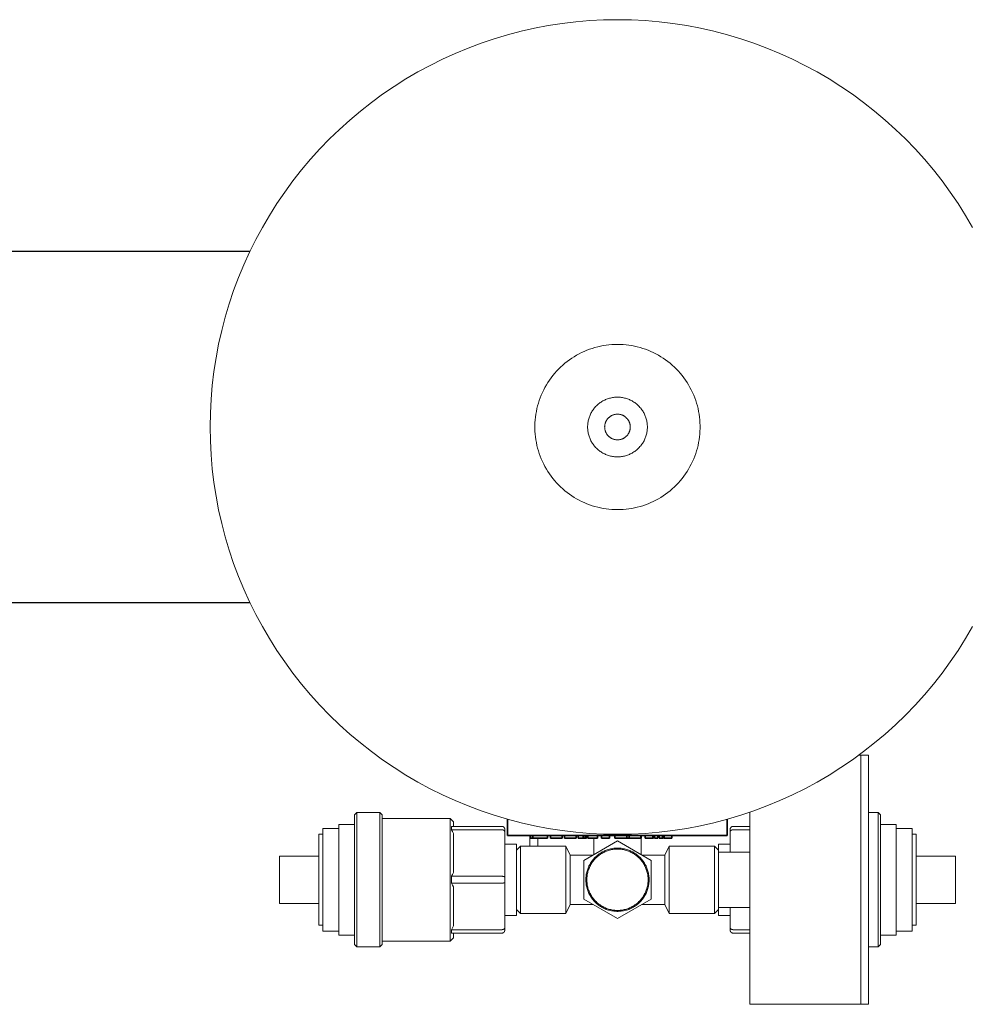
# Model space of a CAD drawing. Units: millimetres. Extents: x -1661 to 3327, y -2401 to 3582.
# Drawn here: x 929 to 1169, y 3333 to 3582 of the extents above; entities that cross this region are included whole.
import ezdxf

# ---------------------------------------------------------------- set-up
doc = ezdxf.new("R2010")
doc.units = ezdxf.units.MM
for name, color, linetype, lineweight, true_color in [('Make2D$Visible$Curves$0', 7, 'Continuous', 0, 0xe6e6e6), ('Make2D$Visible$Curves$3DCPCOLOR124', 7, 'Continuous', 0, 0x009972), ('Make2D$Visible$Curves$3DCPCOLOR254', 7, 'Continuous', 0, 0xd6d6d6), ('Make2D$Visible$Curves$CP_LOGO', 7, 'Continuous', 35, 0xffffff)]:
    doc.layers.add(name, color=color, linetype=linetype, lineweight=lineweight, true_color=true_color)

msp = doc.modelspace()

# ---------------------------------------------------------------- linework, layer by layer
at = {"layer": 'Make2D$Visible$Curves$0'}
for points in [[(1141.7, 3395.88), (1141.22, 3395.88)], [(1141.7, 3395.88), (1141.7, 3332.88)], [(1013.7, 3380.76), (1014.32, 3381.38)], [(1014.32, 3347.38), (1014.32, 3381.38)], [(1014.32, 3381.38), (1020.08, 3381.38)], [(1020.08, 3381.38), (1020.7, 3380.76)], [(1020.08, 3381.38), (1020.08, 3347.38)], [(1113.7, 3381.47), (1113.7, 3332.88)], [(1143.7, 3381.38), (1146.08, 3381.38)], [(1146.7, 3380.76), (1146.08, 3381.38)], [(1146.08, 3381.38), (1146.08, 3347.38)], [(1013.7, 3380.76), (1013.7, 3348.01)], [(1020.7, 3348.01), (1020.7, 3380.76)], [(1020.7, 3379.88), (1037.86, 3379.88)], [(1037.86, 3379.88), (1038.7, 3379.04)], [(1037.86, 3379.88), (1037.86, 3348.88)], [(1038.7, 3377.88), (1038.7, 3379.04)], [(1146.7, 3348.01), (1146.7, 3380.76)], [(1005.7, 3351.38), (1005.7, 3377.38)], [(1005.7, 3377.38), (1009.7, 3377.38)], [(1009.7, 3350.38), (1009.7, 3378.38)], [(1009.7, 3378.38), (1013.7, 3378.38)], [(1038.24, 3377.88), (1050.95, 3377.88)], [(1038.24, 3377.88), (1038.26, 3377.76), (1038.27, 3377.64), (1038.27, 3377.51), (1038.27, 3377.39), (1038.27, 3377.27), (1038.26, 3377.14), (1038.24, 3377.02)], [(1038.24, 3377.02), (1050.95, 3377.02)], [(1038.24, 3377.02), (1038.48, 3376.55), (1038.7, 3376.08)], [(1050.95, 3377.88), (1050.98, 3377.88), (1051, 3377.88), (1051.03, 3377.88), (1051.05, 3377.88), (1051.08, 3377.87), (1051.11, 3377.87), (1051.13, 3377.86), (1051.15, 3377.86), (1051.18, 3377.85), (1051.2, 3377.84), (1051.23, 3377.83), (1051.25, 3377.82), (1051.27, 3377.81), (1051.3, 3377.8), (1051.32, 3377.79), (1051.34, 3377.78), (1051.36, 3377.76), (1051.38, 3377.75), (1051.4, 3377.73), (1051.42, 3377.72), (1051.44, 3377.7), (1051.46, 3377.68), (1051.48, 3377.67)], [(1050.95, 3377.02), (1050.97, 3377.02), (1050.99, 3377.02), (1051.01, 3377.02), (1051.03, 3377.02), (1051.04, 3377.01), (1051.06, 3377.01), (1051.08, 3377.01), (1051.1, 3377.01), (1051.12, 3377.01), (1051.13, 3377), (1051.15, 3377), (1051.17, 3377), (1051.19, 3376.99), (1051.2, 3376.99), (1051.22, 3376.98), (1051.24, 3376.98), (1051.26, 3376.97), (1051.27, 3376.97), (1051.29, 3376.96), (1051.31, 3376.95), (1051.32, 3376.95), (1051.34, 3376.94), (1051.35, 3376.93), (1051.37, 3376.93), (1051.38, 3376.92), (1051.4, 3376.91), (1051.41, 3376.9), (1051.43, 3376.89), (1051.44, 3376.89), (1051.46, 3376.88), (1051.47, 3376.87), (1051.48, 3376.86)], [(1051.48, 3377.67), (1051.5, 3377.65), (1051.52, 3377.63), (1051.53, 3377.61), (1051.55, 3377.59), (1051.56, 3377.57), (1051.58, 3377.55), (1051.59, 3377.53), (1051.6, 3377.5), (1051.62, 3377.48), (1051.63, 3377.46), (1051.64, 3377.44), (1051.65, 3377.41), (1051.66, 3377.39), (1051.67, 3377.36), (1051.67, 3377.34), (1051.68, 3377.31), (1051.68, 3377.29), (1051.69, 3377.26), (1051.69, 3377.24), (1051.7, 3377.21), (1051.7, 3377.19), (1051.7, 3377.16), (1051.7, 3377.14)], [(1051.48, 3376.86), (1051.49, 3376.85), (1051.51, 3376.84), (1051.52, 3376.83), (1051.53, 3376.82), (1051.54, 3376.81), (1051.55, 3376.8), (1051.56, 3376.79), (1051.57, 3376.78), (1051.58, 3376.77), (1051.59, 3376.75), (1051.6, 3376.74), (1051.61, 3376.73), (1051.62, 3376.72), (1051.63, 3376.71), (1051.64, 3376.69), (1051.64, 3376.68), (1051.65, 3376.67), (1051.66, 3376.66), (1051.66, 3376.64), (1051.67, 3376.63), (1051.67, 3376.62), (1051.68, 3376.6), (1051.68, 3376.59), (1051.69, 3376.58), (1051.69, 3376.56), (1051.69, 3376.55), (1051.69, 3376.54), (1051.7, 3376.52), (1051.7, 3376.51), (1051.7, 3376.5), (1051.7, 3376.48), (1051.7, 3376.47)], [(1051.7, 3376.47), (1051.7, 3377.14)], [(1051.7, 3365.05), (1051.7, 3376.47)], [(1108.92, 3377.67), (1108.9, 3377.65), (1108.88, 3377.63), (1108.87, 3377.61), (1108.85, 3377.59), (1108.84, 3377.57), (1108.82, 3377.55), (1108.81, 3377.53), (1108.8, 3377.5), (1108.78, 3377.48), (1108.77, 3377.46), (1108.76, 3377.44), (1108.75, 3377.41), (1108.74, 3377.39), (1108.73, 3377.36), (1108.73, 3377.34), (1108.72, 3377.31), (1108.72, 3377.29), (1108.71, 3377.26), (1108.71, 3377.24), (1108.7, 3377.21), (1108.7, 3377.19), (1108.7, 3377.16), (1108.7, 3377.14)], [(1108.7, 3377.14), (1108.7, 3376.47)], [(1108.92, 3376.86), (1108.91, 3376.85), (1108.89, 3376.84), (1108.88, 3376.83), (1108.87, 3376.82), (1108.86, 3376.81), (1108.85, 3376.8), (1108.84, 3376.79), (1108.83, 3376.78), (1108.82, 3376.77), (1108.81, 3376.75), (1108.8, 3376.74), (1108.79, 3376.73), (1108.78, 3376.72), (1108.77, 3376.71), (1108.76, 3376.69), (1108.76, 3376.68), (1108.75, 3376.67), (1108.74, 3376.66), (1108.74, 3376.64), (1108.73, 3376.63), (1108.73, 3376.62), (1108.72, 3376.6), (1108.72, 3376.59), (1108.71, 3376.58), (1108.71, 3376.56), (1108.71, 3376.55), (1108.71, 3376.54), (1108.7, 3376.52), (1108.7, 3376.51), (1108.7, 3376.5), (1108.7, 3376.48), (1108.7, 3376.47)], [(1108.7, 3376.47), (1108.7, 3371.38)], [(1109.45, 3377.88), (1109.42, 3377.88), (1109.4, 3377.88), (1109.37, 3377.88), (1109.35, 3377.88), (1109.32, 3377.87), (1109.29, 3377.87), (1109.27, 3377.86), (1109.25, 3377.86), (1109.22, 3377.85), (1109.2, 3377.84), (1109.17, 3377.83), (1109.15, 3377.82), (1109.13, 3377.81), (1109.1, 3377.8), (1109.08, 3377.79), (1109.06, 3377.78), (1109.04, 3377.76), (1109.02, 3377.75), (1109, 3377.73), (1108.98, 3377.72), (1108.96, 3377.7), (1108.94, 3377.68), (1108.92, 3377.67)], [(1109.45, 3377.02), (1109.43, 3377.02), (1109.41, 3377.02), (1109.39, 3377.02), (1109.37, 3377.02), (1109.36, 3377.01), (1109.34, 3377.01), (1109.32, 3377.01), (1109.3, 3377.01), (1109.28, 3377.01), (1109.27, 3377), (1109.25, 3377), (1109.23, 3377), (1109.21, 3376.99), (1109.2, 3376.99), (1109.18, 3376.98), (1109.16, 3376.98), (1109.14, 3376.97), (1109.13, 3376.97), (1109.11, 3376.96), (1109.09, 3376.95), (1109.08, 3376.95), (1109.06, 3376.94), (1109.05, 3376.93), (1109.03, 3376.93), (1109.02, 3376.92), (1109, 3376.91), (1108.99, 3376.9), (1108.97, 3376.89), (1108.96, 3376.89), (1108.94, 3376.88), (1108.93, 3376.87), (1108.92, 3376.86)], [(1113.7, 3377.88), (1109.45, 3377.88)], [(1113.7, 3377.02), (1109.45, 3377.02)], [(1146.7, 3378.38), (1150.7, 3378.38)], [(1150.7, 3378.38), (1150.7, 3350.38)], [(1150.7, 3377.38), (1154.7, 3377.38)], [(1154.7, 3377.38), (1154.7, 3351.38)], [(1004.7, 3352.88), (1004.7, 3375.88)], [(1004.7, 3375.88), (1005.7, 3375.88)], [(1038.7, 3366.19), (1038.7, 3376.08)], [(1154.7, 3375.88), (1155.7, 3375.88)], [(1155.7, 3375.88), (1155.7, 3352.88)], [(1051.7, 3373.38), (1054.7, 3373.38)], [(1054.7, 3355.38), (1054.7, 3373.38)], [(1054.7, 3371.88), (1055.7, 3372.88)], [(1055.7, 3372.88), (1067.12, 3372.88)], [(1055.7, 3364.38), (1055.7, 3372.88)], [(1067.12, 3372.88), (1068.2, 3370.63)], [(1067.12, 3364.38), (1067.12, 3372.88)], [(1092.2, 3370.63), (1093.28, 3372.88)], [(1093.28, 3372.88), (1104.7, 3372.88)], [(1093.28, 3364.38), (1093.28, 3372.88)], [(1104.7, 3364.38), (1104.7, 3372.88)], [(1104.7, 3372.88), (1105.7, 3371.88)], [(1105.7, 3373.38), (1105.7, 3371.88)], [(1105.7, 3373.38), (1108.7, 3373.38)], [(1105.7, 3371.38), (1105.7, 3371.88)], [(1113.7, 3371.38), (1105.7, 3371.38)], [(1105.7, 3371.38), (1105.7, 3367.08)], [(994.7, 3358.38), (994.7, 3370.38)], [(994.7, 3370.38), (1004.7, 3370.38)], [(1068.2, 3370.63), (1074.03, 3370.63)], [(1068.2, 3364.38), (1068.2, 3370.63)], [(1086.38, 3370.63), (1092.2, 3370.63)], [(1092.2, 3364.38), (1092.2, 3370.63)], [(1155.7, 3370.38), (1165.7, 3370.38)], [(1165.7, 3370.38), (1165.7, 3358.38)], [(1105.7, 3364.38), (1105.7, 3367.08)], [(1038.7, 3366.19), (1038.48, 3365.72), (1038.24, 3365.25)], [(1038.24, 3365.25), (1050.95, 3365.25)], [(1038.24, 3365.25), (1038.26, 3364.82), (1038.27, 3364.38), (1038.26, 3363.95), (1038.24, 3363.52)], [(1050.95, 3365.25), (1051.03, 3365.25), (1051.1, 3365.25), (1051.17, 3365.24), (1051.24, 3365.24), (1051.31, 3365.23), (1051.34, 3365.22), (1051.37, 3365.22), (1051.4, 3365.21), (1051.43, 3365.2), (1051.46, 3365.2), (1051.48, 3365.19)], [(1051.48, 3365.19), (1051.51, 3365.18), (1051.53, 3365.18), (1051.55, 3365.17), (1051.57, 3365.16), (1051.58, 3365.16), (1051.59, 3365.15), (1051.6, 3365.15), (1051.61, 3365.14), (1051.62, 3365.14), (1051.63, 3365.14), (1051.64, 3365.13), (1051.64, 3365.13), (1051.65, 3365.12), (1051.65, 3365.12), (1051.66, 3365.12), (1051.66, 3365.12), (1051.66, 3365.11), (1051.67, 3365.11), (1051.67, 3365.11), (1051.67, 3365.11), (1051.67, 3365.1), (1051.68, 3365.1), (1051.68, 3365.1), (1051.68, 3365.1), (1051.68, 3365.09), (1051.68, 3365.09), (1051.69, 3365.09), (1051.69, 3365.09), (1051.69, 3365.08), (1051.69, 3365.08), (1051.69, 3365.08), (1051.69, 3365.08), (1051.69, 3365.08), (1051.69, 3365.08), (1051.69, 3365.08), (1051.69, 3365.07), (1051.7, 3365.07), (1051.7, 3365.07), (1051.7, 3365.07), (1051.7, 3365.07), (1051.7, 3365.07), (1051.7, 3365.07), (1051.7, 3365.07), (1051.7, 3365.06), (1051.7, 3365.06), (1051.7, 3365.06), (1051.7, 3365.06), (1051.7, 3365.06), (1051.7, 3365.06), (1051.7, 3365.06), (1051.7, 3365.06), (1051.7, 3365.06), (1051.7, 3365.05), (1051.7, 3365.05), (1051.7, 3365.05), (1051.7, 3365.05)], [(1051.7, 3363.72), (1051.7, 3365.05)], [(1055.7, 3355.88), (1055.7, 3364.38)], [(1067.12, 3355.88), (1067.12, 3364.38)], [(1068.2, 3358.13), (1068.2, 3364.38)], [(1092.2, 3358.13), (1092.2, 3364.38)], [(1093.28, 3355.88), (1093.28, 3364.38)], [(1104.7, 3355.88), (1104.7, 3364.38)], [(1105.7, 3361.69), (1105.7, 3364.38)], [(1038.24, 3363.52), (1050.95, 3363.52)], [(1038.24, 3363.52), (1038.48, 3363.05), (1038.7, 3362.58)], [(1038.7, 3352.69), (1038.7, 3362.58)], [(1050.95, 3363.52), (1051.03, 3363.52), (1051.1, 3363.52), (1051.17, 3363.53), (1051.24, 3363.53), (1051.31, 3363.54), (1051.34, 3363.55), (1051.37, 3363.55), (1051.4, 3363.56), (1051.43, 3363.56), (1051.46, 3363.57), (1051.48, 3363.58)], [(1051.48, 3363.58), (1051.51, 3363.58), (1051.53, 3363.59), (1051.55, 3363.6), (1051.57, 3363.61), (1051.58, 3363.61), (1051.59, 3363.62), (1051.6, 3363.62), (1051.61, 3363.62), (1051.62, 3363.63), (1051.63, 3363.63), (1051.64, 3363.64), (1051.64, 3363.64), (1051.65, 3363.65), (1051.65, 3363.65), (1051.66, 3363.65), (1051.66, 3363.65), (1051.66, 3363.66), (1051.67, 3363.66), (1051.67, 3363.66), (1051.67, 3363.66), (1051.67, 3363.67), (1051.68, 3363.67), (1051.68, 3363.67), (1051.68, 3363.67), (1051.68, 3363.68), (1051.68, 3363.68), (1051.69, 3363.68), (1051.69, 3363.68), (1051.69, 3363.68), (1051.69, 3363.69), (1051.69, 3363.69), (1051.69, 3363.69), (1051.69, 3363.69), (1051.69, 3363.69), (1051.69, 3363.69), (1051.69, 3363.69), (1051.7, 3363.7), (1051.7, 3363.7), (1051.7, 3363.7), (1051.7, 3363.7), (1051.7, 3363.7), (1051.7, 3363.7), (1051.7, 3363.7), (1051.7, 3363.7), (1051.7, 3363.71), (1051.7, 3363.71), (1051.7, 3363.71), (1051.7, 3363.71), (1051.7, 3363.71), (1051.7, 3363.71), (1051.7, 3363.71), (1051.7, 3363.71), (1051.7, 3363.71), (1051.7, 3363.72), (1051.7, 3363.72), (1051.7, 3363.72)], [(1051.7, 3352.3), (1051.7, 3363.72)], [(1105.7, 3361.69), (1105.7, 3357.38)], [(1004.7, 3358.38), (994.7, 3358.38)], [(1055.7, 3355.88), (1054.7, 3356.88)], [(1068.2, 3358.13), (1067.12, 3355.88)], [(1074.03, 3358.13), (1068.2, 3358.13)], [(1092.2, 3358.13), (1086.37, 3358.13)], [(1093.28, 3355.88), (1092.2, 3358.13)], [(1105.7, 3356.88), (1104.7, 3355.88)], [(1113.7, 3357.38), (1105.7, 3357.38)], [(1105.7, 3356.88), (1105.7, 3357.38)], [(1105.7, 3356.88), (1105.7, 3355.38)], [(1108.7, 3357.38), (1108.7, 3352.3)], [(1165.7, 3358.38), (1155.7, 3358.38)], [(1054.7, 3355.38), (1051.7, 3355.38)], [(1067.12, 3355.88), (1055.7, 3355.88)], [(1104.7, 3355.88), (1093.28, 3355.88)], [(1108.7, 3355.38), (1105.7, 3355.38)], [(1005.7, 3352.88), (1004.7, 3352.88)], [(1009.7, 3351.38), (1005.7, 3351.38)], [(1038.7, 3352.69), (1038.48, 3352.22), (1038.24, 3351.75)], [(1038.24, 3351.75), (1050.95, 3351.75)], [(1038.24, 3351.75), (1038.26, 3351.63), (1038.27, 3351.5), (1038.27, 3351.38), (1038.27, 3351.26), (1038.27, 3351.13), (1038.26, 3351.01), (1038.24, 3350.88)], [(1050.95, 3351.75), (1050.97, 3351.75), (1050.99, 3351.75), (1051.01, 3351.75), (1051.03, 3351.75), (1051.04, 3351.75), (1051.06, 3351.76), (1051.08, 3351.76), (1051.1, 3351.76), (1051.12, 3351.76), (1051.13, 3351.77), (1051.15, 3351.77), (1051.17, 3351.77), (1051.19, 3351.78), (1051.2, 3351.78), (1051.22, 3351.79), (1051.24, 3351.79), (1051.26, 3351.8), (1051.27, 3351.8), (1051.29, 3351.81), (1051.31, 3351.82), (1051.32, 3351.82), (1051.34, 3351.83), (1051.35, 3351.84), (1051.37, 3351.84), (1051.38, 3351.85), (1051.4, 3351.86), (1051.41, 3351.87), (1051.43, 3351.88), (1051.44, 3351.88), (1051.46, 3351.89), (1051.47, 3351.9), (1051.48, 3351.91)], [(1051.48, 3351.91), (1051.49, 3351.92), (1051.51, 3351.93), (1051.52, 3351.94), (1051.53, 3351.95), (1051.54, 3351.96), (1051.55, 3351.97), (1051.56, 3351.98), (1051.57, 3351.99), (1051.58, 3352), (1051.59, 3352.02), (1051.6, 3352.03), (1051.61, 3352.04), (1051.62, 3352.05), (1051.63, 3352.06), (1051.64, 3352.08), (1051.64, 3352.09), (1051.65, 3352.1), (1051.66, 3352.11), (1051.66, 3352.13), (1051.67, 3352.14), (1051.67, 3352.15), (1051.68, 3352.17), (1051.68, 3352.18), (1051.69, 3352.19), (1051.69, 3352.2), (1051.69, 3352.22), (1051.69, 3352.23), (1051.7, 3352.24), (1051.7, 3352.26), (1051.7, 3352.27), (1051.7, 3352.28), (1051.7, 3352.3)], [(1051.48, 3351.1), (1051.5, 3351.12), (1051.52, 3351.14), (1051.53, 3351.16), (1051.55, 3351.18), (1051.56, 3351.2), (1051.58, 3351.22), (1051.59, 3351.24), (1051.6, 3351.27), (1051.62, 3351.29), (1051.63, 3351.31), (1051.64, 3351.33), (1051.65, 3351.36), (1051.66, 3351.38), (1051.67, 3351.41), (1051.67, 3351.43), (1051.68, 3351.45), (1051.68, 3351.48), (1051.69, 3351.5), (1051.69, 3351.53), (1051.7, 3351.55), (1051.7, 3351.58), (1051.7, 3351.61), (1051.7, 3351.63)], [(1051.7, 3351.63), (1051.7, 3352.3)], [(1108.7, 3352.3), (1108.7, 3351.63)], [(1108.92, 3351.91), (1108.91, 3351.92), (1108.89, 3351.93), (1108.88, 3351.94), (1108.87, 3351.95), (1108.86, 3351.96), (1108.85, 3351.97), (1108.84, 3351.98), (1108.83, 3351.99), (1108.82, 3352), (1108.81, 3352.02), (1108.8, 3352.03), (1108.79, 3352.04), (1108.78, 3352.05), (1108.77, 3352.06), (1108.76, 3352.08), (1108.76, 3352.09), (1108.75, 3352.1), (1108.74, 3352.11), (1108.74, 3352.13), (1108.73, 3352.14), (1108.73, 3352.15), (1108.72, 3352.17), (1108.72, 3352.18), (1108.71, 3352.19), (1108.71, 3352.2), (1108.71, 3352.22), (1108.71, 3352.23), (1108.7, 3352.24), (1108.7, 3352.26), (1108.7, 3352.27), (1108.7, 3352.28), (1108.7, 3352.3)], [(1108.92, 3351.1), (1108.9, 3351.12), (1108.88, 3351.14), (1108.87, 3351.16), (1108.85, 3351.18), (1108.84, 3351.2), (1108.82, 3351.22), (1108.81, 3351.24), (1108.8, 3351.27), (1108.78, 3351.29), (1108.77, 3351.31), (1108.76, 3351.33), (1108.75, 3351.36), (1108.74, 3351.38), (1108.73, 3351.41), (1108.73, 3351.43), (1108.72, 3351.45), (1108.72, 3351.48), (1108.71, 3351.5), (1108.71, 3351.53), (1108.7, 3351.55), (1108.7, 3351.58), (1108.7, 3351.61), (1108.7, 3351.63)], [(1109.45, 3351.75), (1109.43, 3351.75), (1109.41, 3351.75), (1109.39, 3351.75), (1109.37, 3351.75), (1109.36, 3351.75), (1109.34, 3351.76), (1109.32, 3351.76), (1109.3, 3351.76), (1109.28, 3351.76), (1109.27, 3351.77), (1109.25, 3351.77), (1109.23, 3351.77), (1109.21, 3351.78), (1109.2, 3351.78), (1109.18, 3351.79), (1109.16, 3351.79), (1109.14, 3351.8), (1109.13, 3351.8), (1109.11, 3351.81), (1109.09, 3351.82), (1109.08, 3351.82), (1109.06, 3351.83), (1109.05, 3351.84), (1109.03, 3351.84), (1109.02, 3351.85), (1109, 3351.86), (1108.99, 3351.87), (1108.97, 3351.88), (1108.96, 3351.88), (1108.94, 3351.89), (1108.93, 3351.9), (1108.92, 3351.91)], [(1113.7, 3351.75), (1109.45, 3351.75)], [(1154.7, 3351.38), (1150.7, 3351.38)], [(1155.7, 3352.88), (1154.7, 3352.88)], [(1013.7, 3350.38), (1009.7, 3350.38)], [(1037.86, 3348.88), (1020.7, 3348.88)], [(1038.7, 3349.73), (1037.86, 3348.88)], [(1038.24, 3350.88), (1050.95, 3350.88)], [(1038.7, 3349.73), (1038.7, 3350.88)], [(1050.95, 3350.88), (1050.98, 3350.88), (1051, 3350.89), (1051.03, 3350.89), (1051.05, 3350.89), (1051.08, 3350.9), (1051.11, 3350.9), (1051.13, 3350.91), (1051.15, 3350.91), (1051.18, 3350.92), (1051.2, 3350.93), (1051.23, 3350.94), (1051.25, 3350.95), (1051.27, 3350.96), (1051.3, 3350.97), (1051.32, 3350.98), (1051.34, 3350.99), (1051.36, 3351.01), (1051.38, 3351.02), (1051.4, 3351.04), (1051.42, 3351.05), (1051.44, 3351.07), (1051.46, 3351.09), (1051.48, 3351.1)], [(1109.45, 3350.88), (1109.42, 3350.88), (1109.4, 3350.89), (1109.37, 3350.89), (1109.35, 3350.89), (1109.32, 3350.9), (1109.29, 3350.9), (1109.27, 3350.91), (1109.25, 3350.91), (1109.22, 3350.92), (1109.2, 3350.93), (1109.17, 3350.94), (1109.15, 3350.95), (1109.13, 3350.96), (1109.1, 3350.97), (1109.08, 3350.98), (1109.06, 3350.99), (1109.04, 3351.01), (1109.02, 3351.02), (1109, 3351.04), (1108.98, 3351.05), (1108.96, 3351.07), (1108.94, 3351.09), (1108.92, 3351.1)], [(1113.7, 3350.88), (1109.45, 3350.88)], [(1150.7, 3350.38), (1146.7, 3350.38)], [(1014.32, 3347.38), (1013.7, 3348.01)], [(1020.08, 3347.38), (1014.32, 3347.38)], [(1020.7, 3348.01), (1020.08, 3347.38)], [(1146.08, 3347.38), (1143.7, 3347.38)], [(1146.08, 3347.38), (1146.7, 3348.01)], [(1113.7, 3332.88), (1141.7, 3332.88)]]:
    msp.add_lwpolyline(points, dxfattribs=at)
at = {"layer": 'Make2D$Visible$Curves$0', "color": 7, "true_color": 0xffffff}
for points in [[(1141.7, 3395.88), (1143.7, 3395.88)], [(1143.7, 3332.88), (1143.7, 3395.88)], [(1143.7, 3332.88), (1141.7, 3332.88)]]:
    msp.add_lwpolyline(points, dxfattribs=at)
at = {"layer": 'Make2D$Visible$Curves$0', "color": 254, "true_color": 0xd6d6d6}
for points in [[(1058.03, 3372.88), (1058.03, 3375.57)], [(1060.03, 3374.89), (1060.03, 3372.88)]]:
    msp.add_lwpolyline(points, dxfattribs=at)
at = {"layer": 'Make2D$Visible$Curves$0', "color": 42, "true_color": 0xcc9900}
for points in [[(1071.7, 3369.29), (1080.2, 3374.2)], [(1074.22, 3370.75), (1074.22, 3374.89)], [(1080.2, 3374.2), (1088.7, 3369.29)], [(1086.18, 3374.89), (1086.18, 3370.75)], [(1088.2, 3364.38), (1088.2, 3364.66), (1088.18, 3364.94), (1088.16, 3365.21), (1088.12, 3365.49), (1088.08, 3365.76), (1088.03, 3366.03), (1087.97, 3366.3), (1087.9, 3366.57), (1087.82, 3366.83), (1087.73, 3367.09), (1087.63, 3367.35), (1087.52, 3367.6), (1087.41, 3367.86), (1087.28, 3368.1), (1087.15, 3368.34), (1087.01, 3368.58), (1086.86, 3368.81), (1086.7, 3369.04), (1086.54, 3369.26), (1086.37, 3369.48), (1086.19, 3369.69), (1086, 3369.89), (1085.81, 3370.09), (1085.61, 3370.28), (1085.4, 3370.46), (1085.19, 3370.64), (1084.97, 3370.81), (1084.74, 3370.97), (1084.51, 3371.12), (1084.28, 3371.27), (1084.04, 3371.4), (1083.79, 3371.53), (1083.55, 3371.65), (1083.29, 3371.76), (1083.04, 3371.86), (1082.78, 3371.96), (1082.51, 3372.04), (1082.25, 3372.12), (1081.98, 3372.18), (1081.71, 3372.24), (1081.44, 3372.29), (1081.16, 3372.33), (1080.89, 3372.35), (1080.61, 3372.37), (1080.34, 3372.38), (1080.06, 3372.38), (1079.79, 3372.37), (1079.51, 3372.35), (1079.24, 3372.33), (1078.96, 3372.29), (1078.69, 3372.24), (1078.42, 3372.18), (1078.15, 3372.12), (1077.89, 3372.04), (1077.62, 3371.96), (1077.36, 3371.86), (1077.11, 3371.76), (1076.85, 3371.65), (1076.61, 3371.53), (1076.36, 3371.4), (1076.12, 3371.27), (1075.89, 3371.12), (1075.66, 3370.97), (1075.43, 3370.81), (1075.21, 3370.64), (1075, 3370.46), (1074.79, 3370.28), (1074.59, 3370.09), (1074.4, 3369.89), (1074.21, 3369.69), (1074.03, 3369.48), (1073.86, 3369.26), (1073.7, 3369.04), (1073.54, 3368.81), (1073.39, 3368.58), (1073.25, 3368.34), (1073.12, 3368.1), (1072.99, 3367.86), (1072.88, 3367.6), (1072.77, 3367.35), (1072.67, 3367.09), (1072.58, 3366.83), (1072.5, 3366.57), (1072.43, 3366.3), (1072.37, 3366.03), (1072.32, 3365.76), (1072.28, 3365.49), (1072.24, 3365.21), (1072.22, 3364.94), (1072.2, 3364.66), (1072.2, 3364.38)], [(1072.45, 3364.38), (1072.45, 3364.65), (1072.47, 3364.92), (1072.49, 3365.19), (1072.52, 3365.45), (1072.57, 3365.72), (1072.62, 3365.98), (1072.68, 3366.24), (1072.74, 3366.5), (1072.82, 3366.75), (1072.91, 3367.01), (1073, 3367.26), (1073.11, 3367.5), (1073.22, 3367.75), (1073.34, 3367.99), (1073.47, 3368.22), (1073.6, 3368.45), (1073.75, 3368.68), (1073.9, 3368.9), (1074.06, 3369.11), (1074.23, 3369.32), (1074.4, 3369.52), (1074.58, 3369.72), (1074.77, 3369.91), (1074.96, 3370.1), (1075.16, 3370.27), (1075.37, 3370.44), (1075.58, 3370.61), (1075.8, 3370.76), (1076.02, 3370.91), (1076.25, 3371.05), (1076.48, 3371.18), (1076.72, 3371.31), (1076.96, 3371.42), (1077.2, 3371.53), (1077.45, 3371.63), (1077.7, 3371.72), (1077.96, 3371.8), (1078.22, 3371.88), (1078.48, 3371.94), (1078.74, 3372), (1079, 3372.04), (1079.27, 3372.08), (1079.53, 3372.11), (1079.8, 3372.12), (1080.07, 3372.13), (1080.33, 3372.13), (1080.6, 3372.12), (1080.87, 3372.11), (1081.13, 3372.08), (1081.4, 3372.04), (1081.66, 3372), (1081.92, 3371.94), (1082.18, 3371.88), (1082.44, 3371.8), (1082.7, 3371.72), (1082.95, 3371.63), (1083.2, 3371.53), (1083.44, 3371.42), (1083.68, 3371.31), (1083.92, 3371.18), (1084.15, 3371.05), (1084.38, 3370.91), (1084.6, 3370.76), (1084.82, 3370.61), (1085.03, 3370.44), (1085.24, 3370.27), (1085.44, 3370.1), (1085.63, 3369.91), (1085.82, 3369.72), (1086, 3369.52), (1086.17, 3369.32), (1086.34, 3369.11), (1086.5, 3368.9), (1086.65, 3368.68), (1086.8, 3368.45), (1086.93, 3368.22), (1087.06, 3367.99), (1087.18, 3367.75), (1087.29, 3367.5), (1087.4, 3367.26), (1087.49, 3367.01), (1087.58, 3366.75), (1087.66, 3366.5), (1087.72, 3366.24), (1087.78, 3365.98), (1087.83, 3365.72), (1087.88, 3365.45), (1087.91, 3365.19), (1087.93, 3364.92), (1087.95, 3364.65), (1087.95, 3364.38)], [(1071.7, 3359.48), (1071.7, 3369.29)], [(1088.7, 3369.29), (1088.7, 3359.48)], [(1072.2, 3364.38), (1072.2, 3364.11), (1072.22, 3363.83), (1072.24, 3363.56), (1072.28, 3363.28), (1072.32, 3363.01), (1072.37, 3362.74), (1072.43, 3362.47), (1072.5, 3362.2), (1072.58, 3361.94), (1072.67, 3361.68), (1072.77, 3361.42), (1072.88, 3361.16), (1072.99, 3360.91), (1073.12, 3360.67), (1073.25, 3360.42), (1073.39, 3360.19), (1073.54, 3359.95), (1073.7, 3359.73), (1073.86, 3359.51), (1074.03, 3359.29), (1074.21, 3359.08), (1074.4, 3358.88), (1074.59, 3358.68), (1074.79, 3358.49), (1075, 3358.31), (1075.21, 3358.13), (1075.43, 3357.96), (1075.66, 3357.8), (1075.89, 3357.65), (1076.12, 3357.5), (1076.36, 3357.37), (1076.61, 3357.24), (1076.85, 3357.12), (1077.11, 3357.01), (1077.36, 3356.9), (1077.62, 3356.81), (1077.89, 3356.73), (1078.15, 3356.65), (1078.42, 3356.59), (1078.69, 3356.53), (1078.96, 3356.48), (1079.24, 3356.44), (1079.51, 3356.41), (1079.79, 3356.4), (1080.06, 3356.39), (1080.34, 3356.39), (1080.61, 3356.4), (1080.89, 3356.41), (1081.16, 3356.44), (1081.44, 3356.48), (1081.71, 3356.53), (1081.98, 3356.59), (1082.25, 3356.65), (1082.51, 3356.73), (1082.78, 3356.81), (1083.04, 3356.9), (1083.29, 3357.01), (1083.55, 3357.12), (1083.79, 3357.24), (1084.04, 3357.37), (1084.28, 3357.5), (1084.51, 3357.65), (1084.74, 3357.8), (1084.97, 3357.96), (1085.19, 3358.13), (1085.4, 3358.31), (1085.61, 3358.49), (1085.81, 3358.68), (1086, 3358.88), (1086.19, 3359.08), (1086.37, 3359.29), (1086.54, 3359.51), (1086.7, 3359.73), (1086.86, 3359.95), (1087.01, 3360.19), (1087.15, 3360.42), (1087.28, 3360.67), (1087.41, 3360.91), (1087.52, 3361.16), (1087.63, 3361.42), (1087.73, 3361.68), (1087.82, 3361.94), (1087.9, 3362.2), (1087.97, 3362.47), (1088.03, 3362.74), (1088.08, 3363.01), (1088.12, 3363.28), (1088.16, 3363.56), (1088.18, 3363.83), (1088.2, 3364.11), (1088.2, 3364.38)], [(1087.95, 3364.38), (1087.95, 3364.12), (1087.93, 3363.85), (1087.91, 3363.58), (1087.88, 3363.32), (1087.83, 3363.05), (1087.78, 3362.79), (1087.72, 3362.53), (1087.66, 3362.27), (1087.58, 3362.02), (1087.49, 3361.76), (1087.4, 3361.51), (1087.29, 3361.26), (1087.18, 3361.02), (1087.06, 3360.78), (1086.93, 3360.55), (1086.8, 3360.32), (1086.65, 3360.09), (1086.5, 3359.87), (1086.34, 3359.66), (1086.17, 3359.45), (1086, 3359.25), (1085.82, 3359.05), (1085.63, 3358.86), (1085.44, 3358.67), (1085.24, 3358.5), (1085.03, 3358.33), (1084.82, 3358.16), (1084.6, 3358.01), (1084.38, 3357.86), (1084.15, 3357.72), (1083.92, 3357.59), (1083.68, 3357.46), (1083.44, 3357.34), (1083.2, 3357.24), (1082.95, 3357.14), (1082.7, 3357.05), (1082.44, 3356.97), (1082.18, 3356.89), (1081.92, 3356.83), (1081.66, 3356.77), (1081.4, 3356.73), (1081.13, 3356.69), (1080.87, 3356.66), (1080.6, 3356.64), (1080.33, 3356.64), (1080.07, 3356.64), (1079.8, 3356.64), (1079.53, 3356.66), (1079.27, 3356.69), (1079, 3356.73), (1078.74, 3356.77), (1078.48, 3356.83), (1078.22, 3356.89), (1077.96, 3356.97), (1077.7, 3357.05), (1077.45, 3357.14), (1077.2, 3357.24), (1076.96, 3357.34), (1076.72, 3357.46), (1076.48, 3357.59), (1076.25, 3357.72), (1076.02, 3357.86), (1075.8, 3358.01), (1075.58, 3358.16), (1075.37, 3358.33), (1075.16, 3358.5), (1074.96, 3358.67), (1074.77, 3358.86), (1074.58, 3359.05), (1074.4, 3359.25), (1074.23, 3359.45), (1074.06, 3359.66), (1073.9, 3359.87), (1073.75, 3360.09), (1073.6, 3360.32), (1073.47, 3360.55), (1073.34, 3360.78), (1073.22, 3361.02), (1073.11, 3361.26), (1073, 3361.51), (1072.91, 3361.76), (1072.82, 3362.02), (1072.74, 3362.27), (1072.68, 3362.53), (1072.62, 3362.79), (1072.57, 3363.05), (1072.52, 3363.32), (1072.49, 3363.58), (1072.47, 3363.85), (1072.45, 3364.12), (1072.45, 3364.38)], [(1080.2, 3354.57), (1071.7, 3359.48)], [(1088.7, 3359.48), (1080.2, 3354.57)]]:
    msp.add_lwpolyline(points, dxfattribs=at)
at = {"layer": 'Make2D$Visible$Curves$3DCPCOLOR124'}
for points in [[(977.2, 3478.87), (977.26, 3482.38), (977.44, 3485.9), (977.74, 3489.4), (978.16, 3492.89), (978.7, 3496.37), (979.35, 3499.82), (980.13, 3503.25), (981.02, 3506.66), (982.03, 3510.03), (983.15, 3513.36), (984.38, 3516.65), (985.73, 3519.9), (987.18, 3523.1), (988.75, 3526.25), (990.42, 3529.35), (992.19, 3532.38), (994.07, 3535.36), (996.05, 3538.26), (998.13, 3541.1), (1000.3, 3543.87), (1002.57, 3546.56), (1004.92, 3549.17), (1007.37, 3551.7), (1009.9, 3554.14), (1012.51, 3556.5), (1015.2, 3558.76), (1017.96, 3560.94), (1020.8, 3563.01), (1023.71, 3564.99), (1026.68, 3566.87), (1029.72, 3568.65), (1032.81, 3570.32), (1035.96, 3571.88), (1039.16, 3573.34), (1042.41, 3574.69), (1045.71, 3575.92), (1049.04, 3577.04), (1052.41, 3578.05), (1055.81, 3578.94), (1059.24, 3579.71), (1062.7, 3580.37), (1066.17, 3580.91), (1069.67, 3581.33), (1073.17, 3581.63), (1076.68, 3581.81), (1080.2, 3581.87)], [(1080.2, 3581.87), (1083.72, 3581.81), (1087.23, 3581.63), (1090.73, 3581.33), (1094.23, 3580.91), (1097.7, 3580.37), (1101.16, 3579.71), (1104.59, 3578.94), (1107.99, 3578.05), (1111.36, 3577.04), (1114.69, 3575.92), (1117.99, 3574.69), (1121.24, 3573.34), (1124.44, 3571.88), (1127.59, 3570.32), (1130.68, 3568.65), (1133.72, 3566.87), (1136.69, 3564.99), (1139.6, 3563.01), (1142.44, 3560.94), (1145.2, 3558.76), (1147.89, 3556.5), (1150.5, 3554.14), (1153.03, 3551.7), (1155.48, 3549.17), (1157.83, 3546.56), (1160.1, 3543.87), (1162.27, 3541.1), (1164.35, 3538.26), (1166.33, 3535.36), (1168.21, 3532.38), (1169.98, 3529.35)], [(1080.2, 3457.97), (1079.48, 3457.99), (1078.76, 3458.02), (1078.04, 3458.09), (1077.32, 3458.17), (1076.61, 3458.28), (1075.9, 3458.42), (1075.2, 3458.58), (1074.5, 3458.77), (1073.81, 3458.97), (1073.13, 3459.21), (1072.46, 3459.46), (1071.79, 3459.74), (1071.14, 3460.04), (1070.49, 3460.37), (1069.86, 3460.71), (1069.24, 3461.08), (1068.63, 3461.47), (1068.04, 3461.88), (1067.46, 3462.31), (1066.89, 3462.76), (1066.35, 3463.23), (1065.81, 3463.72), (1065.3, 3464.22), (1064.8, 3464.74), (1064.33, 3465.28), (1063.87, 3465.84), (1063.43, 3466.41), (1063.01, 3467), (1062.61, 3467.6), (1062.23, 3468.21), (1061.87, 3468.84), (1061.54, 3469.48), (1061.22, 3470.13), (1060.93, 3470.79), (1060.67, 3471.46), (1060.42, 3472.14), (1060.2, 3472.82), (1060, 3473.52), (1059.83, 3474.22), (1059.68, 3474.92), (1059.56, 3475.63), (1059.46, 3476.35), (1059.39, 3477.07), (1059.34, 3477.79), (1059.31, 3478.51), (1059.31, 3479.23), (1059.34, 3479.95), (1059.39, 3480.67), (1059.46, 3481.38), (1059.56, 3482.1), (1059.68, 3482.81), (1059.83, 3483.52), (1060, 3484.22), (1060.2, 3484.91), (1060.42, 3485.6), (1060.67, 3486.27), (1060.93, 3486.94), (1061.22, 3487.6), (1061.54, 3488.25), (1061.87, 3488.89), (1062.23, 3489.52), (1062.61, 3490.13), (1063.01, 3490.73), (1063.43, 3491.32), (1063.87, 3491.89), (1064.33, 3492.45), (1064.8, 3492.99), (1065.3, 3493.51), (1065.81, 3494.02), (1066.35, 3494.5), (1066.89, 3494.97), (1067.46, 3495.42), (1068.04, 3495.85), (1068.63, 3496.26), (1069.24, 3496.65), (1069.86, 3497.02), (1070.49, 3497.37), (1071.14, 3497.69), (1071.79, 3497.99), (1072.46, 3498.27), (1073.13, 3498.53), (1073.81, 3498.76), (1074.5, 3498.97), (1075.2, 3499.15), (1075.9, 3499.31), (1076.61, 3499.45), (1077.32, 3499.56), (1078.04, 3499.65), (1078.76, 3499.71), (1079.48, 3499.75), (1080.2, 3499.76)], [(1080.2, 3499.76), (1080.92, 3499.75), (1081.64, 3499.71), (1082.36, 3499.65), (1083.08, 3499.56), (1083.79, 3499.45), (1084.5, 3499.31), (1085.2, 3499.15), (1085.9, 3498.97), (1086.59, 3498.76), (1087.27, 3498.53), (1087.94, 3498.27), (1088.61, 3497.99), (1089.26, 3497.69), (1089.91, 3497.37), (1090.54, 3497.02), (1091.16, 3496.65), (1091.77, 3496.26), (1092.36, 3495.85), (1092.94, 3495.42), (1093.51, 3494.97), (1094.05, 3494.5), (1094.59, 3494.02), (1095.1, 3493.51), (1095.6, 3492.99), (1096.07, 3492.45), (1096.53, 3491.89), (1096.97, 3491.32), (1097.39, 3490.73), (1097.79, 3490.13), (1098.17, 3489.52), (1098.53, 3488.89), (1098.86, 3488.25), (1099.18, 3487.6), (1099.47, 3486.94), (1099.73, 3486.27), (1099.98, 3485.6), (1100.2, 3484.91), (1100.4, 3484.22), (1100.57, 3483.52), (1100.72, 3482.81), (1100.84, 3482.1), (1100.94, 3481.38), (1101.01, 3480.67), (1101.06, 3479.95), (1101.09, 3479.23), (1101.09, 3478.51), (1101.06, 3477.79), (1101.01, 3477.07), (1100.94, 3476.35), (1100.84, 3475.63), (1100.72, 3474.92), (1100.57, 3474.22), (1100.4, 3473.52), (1100.2, 3472.82), (1099.98, 3472.14), (1099.73, 3471.46), (1099.47, 3470.79), (1099.18, 3470.13), (1098.86, 3469.48), (1098.53, 3468.84), (1098.17, 3468.21), (1097.79, 3467.6), (1097.39, 3467), (1096.97, 3466.41), (1096.53, 3465.84), (1096.07, 3465.28), (1095.6, 3464.74), (1095.1, 3464.22), (1094.59, 3463.72), (1094.05, 3463.23), (1093.51, 3462.76), (1092.94, 3462.31), (1092.36, 3461.88), (1091.77, 3461.47), (1091.16, 3461.08), (1090.54, 3460.71), (1089.91, 3460.37), (1089.26, 3460.04), (1088.61, 3459.74), (1087.94, 3459.46), (1087.27, 3459.21), (1086.59, 3458.97), (1085.9, 3458.77), (1085.2, 3458.58), (1084.5, 3458.42), (1083.79, 3458.28), (1083.08, 3458.17), (1082.36, 3458.09), (1081.64, 3458.02), (1080.92, 3457.99), (1080.2, 3457.97)], [(1080.2, 3486.42), (1079.94, 3486.41), (1079.68, 3486.4), (1079.43, 3486.38), (1079.17, 3486.35), (1078.92, 3486.31), (1078.66, 3486.26), (1078.41, 3486.2), (1078.16, 3486.14), (1077.92, 3486.06), (1077.67, 3485.98), (1077.43, 3485.89), (1077.19, 3485.79), (1076.96, 3485.69), (1076.73, 3485.57), (1076.5, 3485.45), (1076.28, 3485.32), (1076.06, 3485.18), (1075.84, 3485.04), (1075.64, 3484.88), (1075.43, 3484.72), (1075.24, 3484.56), (1075.05, 3484.39), (1074.86, 3484.21), (1074.68, 3484.02), (1074.51, 3483.83), (1074.34, 3483.63), (1074.18, 3483.43), (1074.03, 3483.22), (1073.88, 3483.01), (1073.75, 3482.79), (1073.62, 3482.57), (1073.49, 3482.34), (1073.38, 3482.11), (1073.27, 3481.88), (1073.17, 3481.64), (1073.08, 3481.4), (1073, 3481.15), (1072.93, 3480.9), (1072.86, 3480.65), (1072.81, 3480.4), (1072.76, 3480.15), (1072.72, 3479.89), (1072.69, 3479.64), (1072.67, 3479.38), (1072.65, 3479.12), (1072.65, 3478.87)], [(1087.75, 3478.87), (1087.75, 3479.12), (1087.73, 3479.38), (1087.71, 3479.64), (1087.68, 3479.89), (1087.64, 3480.15), (1087.59, 3480.4), (1087.54, 3480.65), (1087.47, 3480.9), (1087.4, 3481.15), (1087.32, 3481.4), (1087.23, 3481.64), (1087.13, 3481.88), (1087.02, 3482.11), (1086.91, 3482.34), (1086.78, 3482.57), (1086.65, 3482.79), (1086.52, 3483.01), (1086.37, 3483.22), (1086.22, 3483.43), (1086.06, 3483.63), (1085.89, 3483.83), (1085.72, 3484.02), (1085.54, 3484.21), (1085.35, 3484.39), (1085.16, 3484.56), (1084.97, 3484.72), (1084.76, 3484.88), (1084.56, 3485.04), (1084.34, 3485.18), (1084.12, 3485.32), (1083.9, 3485.45), (1083.67, 3485.57), (1083.44, 3485.69), (1083.21, 3485.79), (1082.97, 3485.89), (1082.73, 3485.98), (1082.48, 3486.06), (1082.24, 3486.14), (1081.99, 3486.2), (1081.74, 3486.26), (1081.48, 3486.31), (1081.23, 3486.35), (1080.97, 3486.38), (1080.72, 3486.4), (1080.46, 3486.41), (1080.2, 3486.42)], [(1080.2, 3482.11), (1080.09, 3482.11), (1079.98, 3482.1), (1079.87, 3482.09), (1079.76, 3482.08), (1079.65, 3482.06), (1079.54, 3482.04), (1079.43, 3482.02), (1079.32, 3481.99), (1079.22, 3481.96), (1079.11, 3481.92), (1079.01, 3481.89), (1078.91, 3481.84), (1078.81, 3481.8), (1078.71, 3481.75), (1078.61, 3481.7), (1078.51, 3481.64), (1078.42, 3481.58), (1078.33, 3481.52), (1078.24, 3481.45), (1078.15, 3481.38), (1078.07, 3481.31), (1077.98, 3481.24), (1077.91, 3481.16), (1077.83, 3481.08), (1077.75, 3481), (1077.68, 3480.91), (1077.61, 3480.83), (1077.55, 3480.74), (1077.49, 3480.65), (1077.43, 3480.55), (1077.37, 3480.46), (1077.32, 3480.36), (1077.27, 3480.26), (1077.22, 3480.16), (1077.18, 3480.06), (1077.14, 3479.95), (1077.11, 3479.85), (1077.08, 3479.74), (1077.05, 3479.63), (1077.02, 3479.53), (1077, 3479.42), (1076.98, 3479.31), (1076.97, 3479.2), (1076.96, 3479.09), (1076.96, 3478.98), (1076.95, 3478.87)], [(1080.2, 3475.62), (1080.31, 3475.62), (1080.42, 3475.63), (1080.54, 3475.64), (1080.65, 3475.65), (1080.76, 3475.67), (1080.87, 3475.69), (1080.98, 3475.72), (1081.08, 3475.74), (1081.19, 3475.78), (1081.3, 3475.81), (1081.4, 3475.85), (1081.51, 3475.9), (1081.61, 3475.94), (1081.71, 3475.99), (1081.81, 3476.05), (1081.9, 3476.1), (1082, 3476.16), (1082.09, 3476.23), (1082.18, 3476.29), (1082.27, 3476.36), (1082.35, 3476.44), (1082.43, 3476.51), (1082.51, 3476.59), (1082.59, 3476.67), (1082.67, 3476.76), (1082.74, 3476.84), (1082.81, 3476.93), (1082.87, 3477.02), (1082.93, 3477.12), (1082.99, 3477.21), (1083.05, 3477.31), (1083.1, 3477.41), (1083.15, 3477.51), (1083.19, 3477.61), (1083.23, 3477.72), (1083.27, 3477.82), (1083.31, 3477.93), (1083.34, 3478.04), (1083.36, 3478.14), (1083.39, 3478.25), (1083.41, 3478.36), (1083.42, 3478.48), (1083.43, 3478.59), (1083.44, 3478.7), (1083.44, 3478.81), (1083.44, 3478.92), (1083.44, 3479.03), (1083.43, 3479.15), (1083.42, 3479.26), (1083.41, 3479.37), (1083.39, 3479.48), (1083.36, 3479.59), (1083.34, 3479.7), (1083.31, 3479.81), (1083.27, 3479.91), (1083.23, 3480.02), (1083.19, 3480.12), (1083.15, 3480.22), (1083.1, 3480.32), (1083.05, 3480.42), (1082.99, 3480.52), (1082.93, 3480.62), (1082.87, 3480.71), (1082.81, 3480.8), (1082.74, 3480.89), (1082.67, 3480.98), (1082.59, 3481.06), (1082.51, 3481.14), (1082.43, 3481.22), (1082.35, 3481.3), (1082.27, 3481.37), (1082.18, 3481.44), (1082.09, 3481.51), (1082, 3481.57), (1081.9, 3481.63), (1081.81, 3481.69), (1081.71, 3481.74), (1081.61, 3481.79), (1081.51, 3481.84), (1081.4, 3481.88), (1081.3, 3481.92), (1081.19, 3481.96), (1081.08, 3481.99), (1080.98, 3482.02), (1080.87, 3482.04), (1080.76, 3482.06), (1080.65, 3482.08), (1080.54, 3482.09), (1080.42, 3482.1), (1080.31, 3482.11), (1080.2, 3482.11)], [(1080.2, 3375.87), (1076.68, 3375.93), (1073.17, 3376.11), (1069.67, 3376.41), (1066.17, 3376.83), (1062.7, 3377.36), (1059.24, 3378.02), (1055.81, 3378.8), (1052.41, 3379.69), (1049.04, 3380.69), (1045.71, 3381.81), (1042.41, 3383.05), (1039.16, 3384.39), (1035.96, 3385.85), (1032.81, 3387.41), (1029.72, 3389.09), (1026.68, 3390.86), (1023.71, 3392.74), (1020.8, 3394.72), (1017.96, 3396.8), (1015.2, 3398.97), (1012.51, 3401.23), (1009.9, 3403.59), (1007.37, 3406.03), (1004.92, 3408.56), (1002.57, 3411.17), (1000.3, 3413.86), (998.13, 3416.63), (996.05, 3419.47), (994.07, 3422.38), (992.19, 3425.35), (990.42, 3428.39), (988.75, 3431.48), (987.18, 3434.63), (985.73, 3437.83), (984.38, 3441.08), (983.15, 3444.37), (982.03, 3447.71), (981.02, 3451.08), (980.13, 3454.48), (979.35, 3457.91), (978.7, 3461.37), (978.16, 3464.84), (977.74, 3468.33), (977.44, 3471.84), (977.26, 3475.35), (977.2, 3478.87)], [(1072.65, 3478.87), (1072.65, 3478.61), (1072.67, 3478.35), (1072.69, 3478.09), (1072.72, 3477.84), (1072.76, 3477.58), (1072.81, 3477.33), (1072.86, 3477.08), (1072.93, 3476.83), (1073, 3476.58), (1073.08, 3476.34), (1073.17, 3476.1), (1073.27, 3475.86), (1073.38, 3475.62), (1073.49, 3475.39), (1073.62, 3475.16), (1073.75, 3474.94), (1073.88, 3474.72), (1074.03, 3474.51), (1074.18, 3474.3), (1074.34, 3474.1), (1074.51, 3473.9), (1074.68, 3473.71), (1074.86, 3473.53), (1075.05, 3473.35), (1075.24, 3473.17), (1075.43, 3473.01), (1075.64, 3472.85), (1075.84, 3472.7), (1076.06, 3472.55), (1076.28, 3472.41), (1076.5, 3472.28), (1076.73, 3472.16), (1076.96, 3472.05), (1077.19, 3471.94), (1077.43, 3471.84), (1077.67, 3471.75), (1077.92, 3471.67), (1078.16, 3471.59), (1078.41, 3471.53), (1078.66, 3471.47), (1078.92, 3471.42), (1079.17, 3471.38), (1079.43, 3471.35), (1079.68, 3471.33), (1079.94, 3471.32), (1080.2, 3471.31)], [(1076.95, 3478.87), (1076.96, 3478.76), (1076.96, 3478.64), (1076.97, 3478.53), (1076.98, 3478.42), (1077, 3478.32), (1077.02, 3478.21), (1077.05, 3478.1), (1077.08, 3477.99), (1077.11, 3477.88), (1077.14, 3477.78), (1077.18, 3477.68), (1077.22, 3477.57), (1077.27, 3477.47), (1077.32, 3477.37), (1077.37, 3477.28), (1077.43, 3477.18), (1077.49, 3477.09), (1077.55, 3476.99), (1077.61, 3476.91), (1077.68, 3476.82), (1077.75, 3476.73), (1077.83, 3476.65), (1077.91, 3476.57), (1077.98, 3476.49), (1078.07, 3476.42), (1078.15, 3476.35), (1078.24, 3476.28), (1078.33, 3476.22), (1078.42, 3476.15), (1078.51, 3476.09), (1078.61, 3476.04), (1078.71, 3475.98), (1078.81, 3475.94), (1078.91, 3475.89), (1079.01, 3475.85), (1079.11, 3475.81), (1079.22, 3475.77), (1079.32, 3475.74), (1079.43, 3475.71), (1079.54, 3475.69), (1079.65, 3475.67), (1079.76, 3475.65), (1079.87, 3475.64), (1079.98, 3475.63), (1080.09, 3475.62), (1080.2, 3475.62)], [(1080.2, 3471.31), (1080.46, 3471.32), (1080.72, 3471.33), (1080.97, 3471.35), (1081.23, 3471.38), (1081.48, 3471.42), (1081.74, 3471.47), (1081.99, 3471.53), (1082.24, 3471.59), (1082.48, 3471.67), (1082.73, 3471.75), (1082.97, 3471.84), (1083.21, 3471.94), (1083.44, 3472.05), (1083.67, 3472.16), (1083.9, 3472.28), (1084.12, 3472.41), (1084.34, 3472.55), (1084.56, 3472.7), (1084.76, 3472.85), (1084.97, 3473.01), (1085.16, 3473.17), (1085.35, 3473.35), (1085.54, 3473.53), (1085.72, 3473.71), (1085.89, 3473.9), (1086.06, 3474.1), (1086.22, 3474.3), (1086.37, 3474.51), (1086.52, 3474.72), (1086.65, 3474.94), (1086.78, 3475.16), (1086.91, 3475.39), (1087.02, 3475.62), (1087.13, 3475.86), (1087.23, 3476.1), (1087.32, 3476.34), (1087.4, 3476.58), (1087.47, 3476.83), (1087.54, 3477.08), (1087.59, 3477.33), (1087.64, 3477.58), (1087.68, 3477.84), (1087.71, 3478.09), (1087.73, 3478.35), (1087.75, 3478.61), (1087.75, 3478.87)], [(1169.98, 3428.39), (1168.21, 3425.35), (1166.33, 3422.38), (1164.35, 3419.47), (1162.27, 3416.63), (1160.1, 3413.86), (1157.83, 3411.17), (1155.48, 3408.56), (1153.03, 3406.03), (1150.5, 3403.59), (1147.89, 3401.23), (1145.2, 3398.97), (1142.44, 3396.8), (1139.6, 3394.72), (1136.69, 3392.74), (1133.72, 3390.86), (1130.68, 3389.09), (1127.59, 3387.41), (1124.44, 3385.85), (1121.24, 3384.39), (1117.99, 3383.05), (1114.69, 3381.81), (1111.36, 3380.69), (1107.99, 3379.69), (1104.59, 3378.8), (1101.16, 3378.02), (1097.7, 3377.36), (1094.23, 3376.83), (1090.73, 3376.41), (1087.23, 3376.11), (1083.72, 3375.93), (1080.2, 3375.87)]]:
    msp.add_lwpolyline(points, dxfattribs=at)
at = {"layer": 'Make2D$Visible$Curves$3DCPCOLOR254', "color": 0, "linetype": 'ByBlock', "lineweight": -2}
for points in [[(660.38, 3523.32), (987.29, 3523.32)], [(987.29, 3434.42), (860.35, 3434.42)]]:
    msp.add_lwpolyline(points, dxfattribs=at)
at = {"layer": 'Make2D$Visible$Curves$CP_LOGO', "color": 83, "true_color": 0x7fcc66}
for points in [[(1052.43, 3375.57), (1052.43, 3379.68)], [(1107.97, 3375.57), (1107.97, 3379.68)], [(1053.3, 3375.57), (1052.43, 3375.57)], [(1055.43, 3375.57), (1053.3, 3375.57)], [(1104.97, 3375.57), (1055.43, 3375.57)], [(1107.1, 3375.57), (1104.97, 3375.57)], [(1107.97, 3375.57), (1107.1, 3375.57)]]:
    msp.add_lwpolyline(points, dxfattribs=at)
at = {"layer": 'Make2D$Visible$Curves$CP_LOGO', "color": 250, "true_color": 0x333333}
for points in [[(1058.2, 3375.57), (1058.2, 3374.89)], [(1058.2, 3374.89), (1058.36, 3374.89)], [(1058.36, 3374.89), (1058.78, 3374.89)], [(1058.78, 3375.57), (1058.78, 3374.89)], [(1058.78, 3374.89), (1059.32, 3374.89)], [(1059.32, 3374.89), (1060.01, 3374.89)], [(1060.01, 3374.89), (1060.51, 3374.89)], [(1060.51, 3374.89), (1061.03, 3374.89)], [(1061.03, 3374.89), (1062.47, 3374.89)], [(1062.47, 3375.57), (1062.47, 3374.89)], [(1063.29, 3375.57), (1063.29, 3374.89)], [(1063.29, 3374.89), (1064.35, 3374.89)], [(1064.35, 3374.89), (1066.19, 3374.89)], [(1066.19, 3375.57), (1066.19, 3374.89)], [(1066.82, 3375.57), (1066.82, 3374.89)], [(1066.82, 3374.89), (1068.67, 3374.89)], [(1068.67, 3374.89), (1069.72, 3374.89)], [(1069.72, 3375.57), (1069.72, 3374.89)], [(1070.28, 3375.57), (1070.28, 3374.89)], [(1070.28, 3374.89), (1071.53, 3374.89)], [(1071.53, 3375.57), (1071.53, 3374.89)], [(1071.53, 3374.89), (1071.69, 3374.89)], [(1071.69, 3374.89), (1072.06, 3374.89)], [(1072.06, 3375.57), (1072.06, 3374.89)], [(1072.06, 3374.89), (1072.34, 3374.89)], [(1072.34, 3375.57), (1072.34, 3374.89)], [(1072.67, 3375.57), (1072.67, 3374.89)], [(1072.67, 3374.89), (1073.22, 3374.89)], [(1073.22, 3374.89), (1073.79, 3374.89)], [(1073.79, 3374.89), (1075.17, 3374.89)], [(1075.17, 3375.57), (1075.17, 3374.89)], [(1076.19, 3375.57), (1076.19, 3374.89)], [(1076.19, 3374.89), (1078.15, 3374.89)], [(1078.15, 3375.57), (1078.15, 3374.89)], [(1079.54, 3375.57), (1079.54, 3374.89)], [(1079.54, 3374.89), (1079.66, 3374.89)], [(1079.66, 3374.89), (1080.72, 3374.89)], [(1080.72, 3374.89), (1082.56, 3374.89)], [(1082.56, 3375.57), (1082.56, 3374.89)], [(1082.56, 3374.89), (1083.19, 3374.89)], [(1083.19, 3375.57), (1083.19, 3374.89)], [(1083.19, 3374.89), (1085.04, 3374.89)], [(1085.04, 3374.89), (1086.09, 3374.89)], [(1086.09, 3375.57), (1086.09, 3374.89)], [(1086.09, 3374.89), (1086.22, 3374.89)], [(1086.22, 3375.57), (1086.22, 3374.89)], [(1087.16, 3375.57), (1087.16, 3374.89)], [(1087.16, 3374.89), (1089.13, 3374.89)], [(1089.13, 3375.57), (1089.13, 3374.89)], [(1089.2, 3375.57), (1089.2, 3374.89)], [(1089.2, 3374.89), (1089.33, 3374.89)], [(1089.33, 3375.57), (1089.33, 3374.89)], [(1089.56, 3375.57), (1089.56, 3374.89)], [(1089.56, 3374.89), (1089.94, 3374.89)], [(1089.94, 3374.89), (1090.39, 3374.89)], [(1090.39, 3375.57), (1090.39, 3374.89)], [(1090.72, 3375.57), (1090.72, 3374.89)], [(1090.72, 3374.89), (1091.17, 3374.89)], [(1091.17, 3374.89), (1091.56, 3374.89)], [(1091.56, 3375.57), (1091.56, 3374.89)], [(1091.56, 3374.89), (1091.79, 3374.89)], [(1091.79, 3375.57), (1091.79, 3374.89)], [(1091.92, 3375.57), (1091.92, 3374.89)], [(1091.92, 3374.89), (1091.96, 3374.89)], [(1091.96, 3375.57), (1091.96, 3374.89)], [(1091.98, 3375.57), (1091.98, 3374.89)], [(1091.98, 3374.89), (1093.95, 3374.89)], [(1093.95, 3375.57), (1093.95, 3374.89)]]:
    msp.add_lwpolyline(points, dxfattribs=at)

doc.saveas('drawing.dxf')
